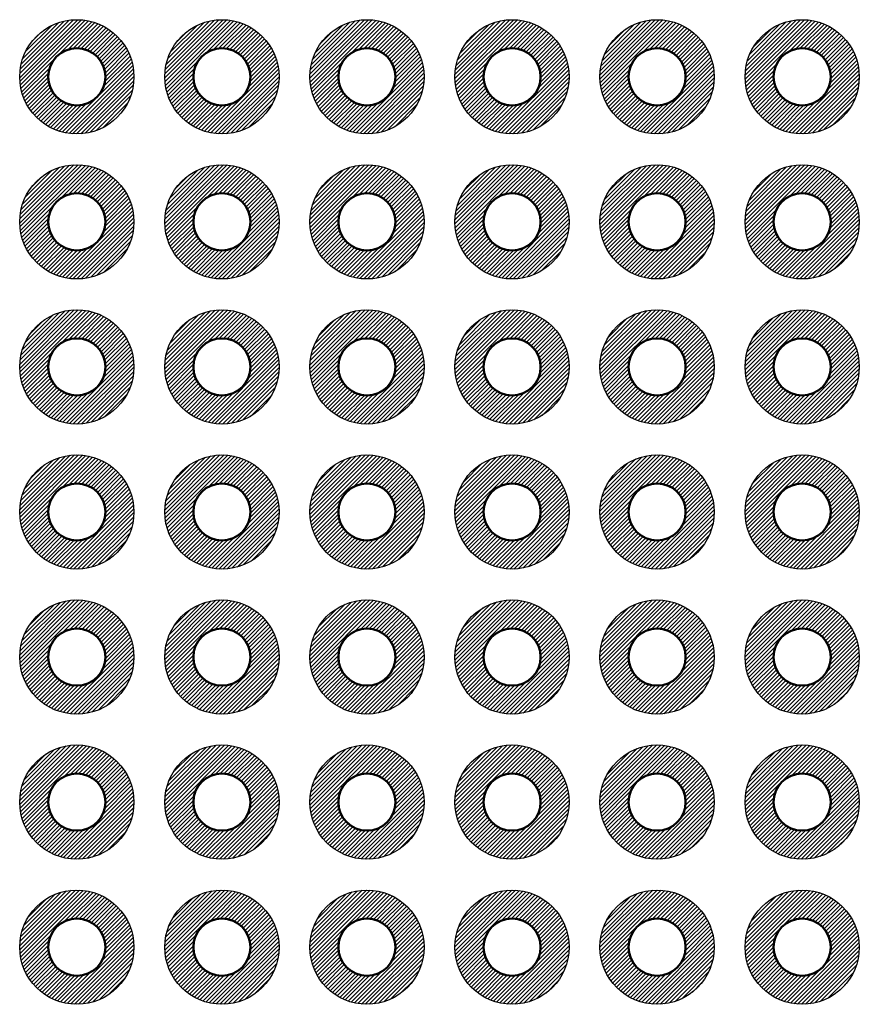
# Model space of a CAD drawing. Units: millimetres. Extents: x 230 to 633, y 92 to 372.
# Drawn here: x 376 to 391, y 194 to 211 of the extents above; entities that cross this region are included whole.
import ezdxf

# ---------------------------------------------------------------- set-up
doc = ezdxf.new("R2010")
doc.units = ezdxf.units.MM
doc.layers.add('基板', color=7, linetype='Continuous', lineweight=50)
doc.layers.add('ﾊﾝﾀﾞ', color=8, linetype='Continuous', lineweight=25)
pattern_1 = [(45, (-269.744295, -231.73907), (-0.035355339, 0.035355339), [])]

msp = doc.modelspace()

# ---------------------------------------------------------------- hatches: boundary and pattern name
at = {"layer": 'ﾊﾝﾀﾞ'}
h = msp.add_hatch(dxfattribs=at)
h.set_pattern_fill('_U', color=8, scale=0.05, angle=45, style=0, pattern_type=0)
h.set_pattern_definition(pattern_1)
edge = h.paths.add_edge_path()
edge.add_arc((377.429, 210.237), 1, -114.2062, 168.5408, ccw=False)
edge.add_arc((377.429, 210.237), 1, 168.5408, 245.7938, ccw=False)
edge = h.paths.add_edge_path(flags=16)
edge.add_arc((377.429, 210.237), 0.5, 348.5408, 605.7938)
edge.add_arc((377.429, 210.237), 0.5, 245.7938, 348.5408)
h = msp.add_hatch(dxfattribs=at)
h.set_pattern_fill('_U', color=8, scale=0.05, angle=45, style=0, pattern_type=0)
h.set_pattern_definition(pattern_1)
edge = h.paths.add_edge_path()
edge.add_arc((379.969, 210.237), 1, -114.2062, 168.5408, ccw=False)
edge.add_arc((379.969, 210.237), 1, 168.5408, 245.7938, ccw=False)
edge = h.paths.add_edge_path(flags=16)
edge.add_arc((379.969, 210.237), 0.5, 348.5408, 605.7938)
edge.add_arc((379.969, 210.237), 0.5, 245.7938, 348.5408)
h = msp.add_hatch(dxfattribs=at)
h.set_pattern_fill('_U', color=8, scale=0.05, angle=45, style=0, pattern_type=0)
h.set_pattern_definition(pattern_1)
edge = h.paths.add_edge_path()
edge.add_arc((382.509, 210.237), 1, -114.2062, 168.5408, ccw=False)
edge.add_arc((382.509, 210.237), 1, 168.5408, 245.7938, ccw=False)
edge = h.paths.add_edge_path(flags=16)
edge.add_arc((382.509, 210.237), 0.5, 348.5408, 605.7938)
edge.add_arc((382.509, 210.237), 0.5, 245.7938, 348.5408)
h = msp.add_hatch(dxfattribs=at)
h.set_pattern_fill('_U', color=8, scale=0.05, angle=45, style=0, pattern_type=0)
h.set_pattern_definition(pattern_1)
edge = h.paths.add_edge_path()
edge.add_arc((385.049, 210.237), 1, -114.2062, 168.5408, ccw=False)
edge.add_arc((385.049, 210.237), 1, 168.5408, 245.7938, ccw=False)
edge = h.paths.add_edge_path(flags=16)
edge.add_arc((385.049, 210.237), 0.5, 348.5408, 605.7938)
edge.add_arc((385.049, 210.237), 0.5, 245.7938, 348.5408)
h = msp.add_hatch(dxfattribs=at)
h.set_pattern_fill('_U', color=8, scale=0.05, angle=45, style=0, pattern_type=0)
h.set_pattern_definition(pattern_1)
edge = h.paths.add_edge_path()
edge.add_arc((387.589, 210.237), 1, -114.2062, 168.5408, ccw=False)
edge.add_arc((387.589, 210.237), 1, 168.5408, 245.7938, ccw=False)
edge = h.paths.add_edge_path(flags=16)
edge.add_arc((387.589, 210.237), 0.5, 348.5408, 605.7938)
edge.add_arc((387.589, 210.237), 0.5, 245.7938, 348.5408)
h = msp.add_hatch(dxfattribs=at)
h.set_pattern_fill('_U', color=8, scale=0.05, angle=45, style=0, pattern_type=0)
h.set_pattern_definition(pattern_1)
edge = h.paths.add_edge_path()
edge.add_arc((390.129, 210.237), 1, -114.2062, 168.5408, ccw=False)
edge.add_arc((390.129, 210.237), 1, 168.5408, 245.7938, ccw=False)
edge = h.paths.add_edge_path(flags=16)
edge.add_arc((390.129, 210.237), 0.5, 348.5408, 605.7938)
edge.add_arc((390.129, 210.237), 0.5, 245.7938, 348.5408)
h = msp.add_hatch(dxfattribs=at)
h.set_pattern_fill('_U', color=8, scale=0.05, angle=45, style=0, pattern_type=0)
h.set_pattern_definition(pattern_1)
edge = h.paths.add_edge_path()
edge.add_arc((377.429, 207.697), 1, -114.2062, 168.5408, ccw=False)
edge.add_arc((377.429, 207.697), 1, 168.5408, 245.7938, ccw=False)
edge = h.paths.add_edge_path(flags=16)
edge.add_arc((377.429, 207.697), 0.5, 348.5408, 605.7938)
edge.add_arc((377.429, 207.697), 0.5, 245.7938, 348.5408)
h = msp.add_hatch(dxfattribs=at)
h.set_pattern_fill('_U', color=8, scale=0.05, angle=45, style=0, pattern_type=0)
h.set_pattern_definition(pattern_1)
edge = h.paths.add_edge_path()
edge.add_arc((379.969, 207.697), 1, -114.2062, 168.5408, ccw=False)
edge.add_arc((379.969, 207.697), 1, 168.5408, 245.7938, ccw=False)
edge = h.paths.add_edge_path(flags=16)
edge.add_arc((379.969, 207.697), 0.5, 348.5408, 605.7938)
edge.add_arc((379.969, 207.697), 0.5, 245.7938, 348.5408)
h = msp.add_hatch(dxfattribs=at)
h.set_pattern_fill('_U', color=8, scale=0.05, angle=45, style=0, pattern_type=0)
h.set_pattern_definition(pattern_1)
edge = h.paths.add_edge_path()
edge.add_arc((382.509, 207.697), 1, -114.2062, 168.5408, ccw=False)
edge.add_arc((382.509, 207.697), 1, 168.5408, 245.7938, ccw=False)
edge = h.paths.add_edge_path(flags=16)
edge.add_arc((382.509, 207.697), 0.5, 348.5408, 605.7938)
edge.add_arc((382.509, 207.697), 0.5, 245.7938, 348.5408)
h = msp.add_hatch(dxfattribs=at)
h.set_pattern_fill('_U', color=8, scale=0.05, angle=45, style=0, pattern_type=0)
h.set_pattern_definition(pattern_1)
edge = h.paths.add_edge_path()
edge.add_arc((385.049, 207.697), 1, -114.2062, 168.5408, ccw=False)
edge.add_arc((385.049, 207.697), 1, 168.5408, 245.7938, ccw=False)
edge = h.paths.add_edge_path(flags=16)
edge.add_arc((385.049, 207.697), 0.5, 348.5408, 605.7938)
edge.add_arc((385.049, 207.697), 0.5, 245.7938, 348.5408)
h = msp.add_hatch(dxfattribs=at)
h.set_pattern_fill('_U', color=8, scale=0.05, angle=45, style=0, pattern_type=0)
h.set_pattern_definition(pattern_1)
edge = h.paths.add_edge_path()
edge.add_arc((387.589, 207.697), 1, -114.2062, 168.5408, ccw=False)
edge.add_arc((387.589, 207.697), 1, 168.5408, 245.7938, ccw=False)
edge = h.paths.add_edge_path(flags=16)
edge.add_arc((387.589, 207.697), 0.5, 348.5408, 605.7938)
edge.add_arc((387.589, 207.697), 0.5, 245.7938, 348.5408)
h = msp.add_hatch(dxfattribs=at)
h.set_pattern_fill('_U', color=8, scale=0.05, angle=45, style=0, pattern_type=0)
h.set_pattern_definition(pattern_1)
edge = h.paths.add_edge_path()
edge.add_arc((390.129, 207.697), 1, -114.2062, 168.5408, ccw=False)
edge.add_arc((390.129, 207.697), 1, 168.5408, 245.7938, ccw=False)
edge = h.paths.add_edge_path(flags=16)
edge.add_arc((390.129, 207.697), 0.5, 348.5408, 605.7938)
edge.add_arc((390.129, 207.697), 0.5, 245.7938, 348.5408)
h = msp.add_hatch(dxfattribs=at)
h.set_pattern_fill('_U', color=8, scale=0.05, angle=45, style=0, pattern_type=0)
h.set_pattern_definition(pattern_1)
edge = h.paths.add_edge_path()
edge.add_arc((377.429, 205.157), 1, -114.2062, 168.5408, ccw=False)
edge.add_arc((377.429, 205.157), 1, 168.5408, 245.7938, ccw=False)
edge = h.paths.add_edge_path(flags=16)
edge.add_arc((377.429, 205.157), 0.5, 348.5408, 605.7938)
edge.add_arc((377.429, 205.157), 0.5, 245.7938, 348.5408)
h = msp.add_hatch(dxfattribs=at)
h.set_pattern_fill('_U', color=8, scale=0.05, angle=45, style=0, pattern_type=0)
h.set_pattern_definition(pattern_1)
edge = h.paths.add_edge_path()
edge.add_arc((379.969, 205.157), 1, -114.2062, 168.5408, ccw=False)
edge.add_arc((379.969, 205.157), 1, 168.5408, 245.7938, ccw=False)
edge = h.paths.add_edge_path(flags=16)
edge.add_arc((379.969, 205.157), 0.5, 348.5408, 605.7938)
edge.add_arc((379.969, 205.157), 0.5, 245.7938, 348.5408)
h = msp.add_hatch(dxfattribs=at)
h.set_pattern_fill('_U', color=8, scale=0.05, angle=45, style=0, pattern_type=0)
h.set_pattern_definition(pattern_1)
edge = h.paths.add_edge_path()
edge.add_arc((382.509, 205.157), 1, -114.2062, 168.5408, ccw=False)
edge.add_arc((382.509, 205.157), 1, 168.5408, 245.7938, ccw=False)
edge = h.paths.add_edge_path(flags=16)
edge.add_arc((382.509, 205.157), 0.5, 348.5408, 605.7938)
edge.add_arc((382.509, 205.157), 0.5, 245.7938, 348.5408)
h = msp.add_hatch(dxfattribs=at)
h.set_pattern_fill('_U', color=8, scale=0.05, angle=45, style=0, pattern_type=0)
h.set_pattern_definition(pattern_1)
edge = h.paths.add_edge_path()
edge.add_arc((385.049, 205.157), 1, -114.2062, 168.5408, ccw=False)
edge.add_arc((385.049, 205.157), 1, 168.5408, 245.7938, ccw=False)
edge = h.paths.add_edge_path(flags=16)
edge.add_arc((385.049, 205.157), 0.5, 348.5408, 605.7938)
edge.add_arc((385.049, 205.157), 0.5, 245.7938, 348.5408)
h = msp.add_hatch(dxfattribs=at)
h.set_pattern_fill('_U', color=8, scale=0.05, angle=45, style=0, pattern_type=0)
h.set_pattern_definition(pattern_1)
edge = h.paths.add_edge_path()
edge.add_arc((387.589, 205.157), 1, -114.2062, 168.5408, ccw=False)
edge.add_arc((387.589, 205.157), 1, 168.5408, 245.7938, ccw=False)
edge = h.paths.add_edge_path(flags=16)
edge.add_arc((387.589, 205.157), 0.5, 348.5408, 605.7938)
edge.add_arc((387.589, 205.157), 0.5, 245.7938, 348.5408)
h = msp.add_hatch(dxfattribs=at)
h.set_pattern_fill('_U', color=8, scale=0.05, angle=45, style=0, pattern_type=0)
h.set_pattern_definition(pattern_1)
edge = h.paths.add_edge_path()
edge.add_arc((390.129, 205.157), 1, -114.2062, 168.5408, ccw=False)
edge.add_arc((390.129, 205.157), 1, 168.5408, 245.7938, ccw=False)
edge = h.paths.add_edge_path(flags=16)
edge.add_arc((390.129, 205.157), 0.5, 348.5408, 605.7938)
edge.add_arc((390.129, 205.157), 0.5, 245.7938, 348.5408)
h = msp.add_hatch(dxfattribs=at)
h.set_pattern_fill('_U', color=8, scale=0.05, angle=45, style=0, pattern_type=0)
h.set_pattern_definition(pattern_1)
edge = h.paths.add_edge_path()
edge.add_arc((377.429, 202.617), 1, -114.2062, 168.5408, ccw=False)
edge.add_arc((377.429, 202.617), 1, 168.5408, 245.7938, ccw=False)
edge = h.paths.add_edge_path(flags=16)
edge.add_arc((377.429, 202.617), 0.5, 348.5408, 605.7938)
edge.add_arc((377.429, 202.617), 0.5, 245.7938, 348.5408)
h = msp.add_hatch(dxfattribs=at)
h.set_pattern_fill('_U', color=8, scale=0.05, angle=45, style=0, pattern_type=0)
h.set_pattern_definition(pattern_1)
edge = h.paths.add_edge_path()
edge.add_arc((379.969, 202.617), 1, -114.2062, 168.5408, ccw=False)
edge.add_arc((379.969, 202.617), 1, 168.5408, 245.7938, ccw=False)
edge = h.paths.add_edge_path(flags=16)
edge.add_arc((379.969, 202.617), 0.5, 348.5408, 605.7938)
edge.add_arc((379.969, 202.617), 0.5, 245.7938, 348.5408)
h = msp.add_hatch(dxfattribs=at)
h.set_pattern_fill('_U', color=8, scale=0.05, angle=45, style=0, pattern_type=0)
h.set_pattern_definition(pattern_1)
edge = h.paths.add_edge_path()
edge.add_arc((382.509, 202.617), 1, -114.2062, 168.5408, ccw=False)
edge.add_arc((382.509, 202.617), 1, 168.5408, 245.7938, ccw=False)
edge = h.paths.add_edge_path(flags=16)
edge.add_arc((382.509, 202.617), 0.5, 348.5408, 605.7938)
edge.add_arc((382.509, 202.617), 0.5, 245.7938, 348.5408)
h = msp.add_hatch(dxfattribs=at)
h.set_pattern_fill('_U', color=8, scale=0.05, angle=45, style=0, pattern_type=0)
h.set_pattern_definition(pattern_1)
edge = h.paths.add_edge_path()
edge.add_arc((385.049, 202.617), 1, -114.2062, 168.5408, ccw=False)
edge.add_arc((385.049, 202.617), 1, 168.5408, 245.7938, ccw=False)
edge = h.paths.add_edge_path(flags=16)
edge.add_arc((385.049, 202.617), 0.5, 348.5408, 605.7938)
edge.add_arc((385.049, 202.617), 0.5, 245.7938, 348.5408)
h = msp.add_hatch(dxfattribs=at)
h.set_pattern_fill('_U', color=8, scale=0.05, angle=45, style=0, pattern_type=0)
h.set_pattern_definition(pattern_1)
edge = h.paths.add_edge_path()
edge.add_arc((387.589, 202.617), 1, -114.2062, 168.5408, ccw=False)
edge.add_arc((387.589, 202.617), 1, 168.5408, 245.7938, ccw=False)
edge = h.paths.add_edge_path(flags=16)
edge.add_arc((387.589, 202.617), 0.5, 348.5408, 605.7938)
edge.add_arc((387.589, 202.617), 0.5, 245.7938, 348.5408)
h = msp.add_hatch(dxfattribs=at)
h.set_pattern_fill('_U', color=8, scale=0.05, angle=45, style=0, pattern_type=0)
h.set_pattern_definition(pattern_1)
edge = h.paths.add_edge_path()
edge.add_arc((390.129, 202.617), 1, -114.2062, 168.5408, ccw=False)
edge.add_arc((390.129, 202.617), 1, 168.5408, 245.7938, ccw=False)
edge = h.paths.add_edge_path(flags=16)
edge.add_arc((390.129, 202.617), 0.5, 348.5408, 605.7938)
edge.add_arc((390.129, 202.617), 0.5, 245.7938, 348.5408)
h = msp.add_hatch(dxfattribs=at)
h.set_pattern_fill('_U', color=8, scale=0.05, angle=45, style=0, pattern_type=0)
h.set_pattern_definition(pattern_1)
edge = h.paths.add_edge_path()
edge.add_arc((377.429, 200.077), 1, -114.2062, 168.5408, ccw=False)
edge.add_arc((377.429, 200.077), 1, 168.5408, 245.7938, ccw=False)
edge = h.paths.add_edge_path(flags=16)
edge.add_arc((377.429, 200.077), 0.5, 348.5408, 605.7938)
edge.add_arc((377.429, 200.077), 0.5, 245.7938, 348.5408)
h = msp.add_hatch(dxfattribs=at)
h.set_pattern_fill('_U', color=8, scale=0.05, angle=45, style=0, pattern_type=0)
h.set_pattern_definition(pattern_1)
edge = h.paths.add_edge_path()
edge.add_arc((379.969, 200.077), 1, -114.2062, 168.5408, ccw=False)
edge.add_arc((379.969, 200.077), 1, 168.5408, 245.7938, ccw=False)
edge = h.paths.add_edge_path(flags=16)
edge.add_arc((379.969, 200.077), 0.5, 348.5408, 605.7938)
edge.add_arc((379.969, 200.077), 0.5, 245.7938, 348.5408)
h = msp.add_hatch(dxfattribs=at)
h.set_pattern_fill('_U', color=8, scale=0.05, angle=45, style=0, pattern_type=0)
h.set_pattern_definition(pattern_1)
edge = h.paths.add_edge_path()
edge.add_arc((382.509, 200.077), 1, -114.2062, 168.5408, ccw=False)
edge.add_arc((382.509, 200.077), 1, 168.5408, 245.7938, ccw=False)
edge = h.paths.add_edge_path(flags=16)
edge.add_arc((382.509, 200.077), 0.5, 348.5408, 605.7938)
edge.add_arc((382.509, 200.077), 0.5, 245.7938, 348.5408)
h = msp.add_hatch(dxfattribs=at)
h.set_pattern_fill('_U', color=8, scale=0.05, angle=45, style=0, pattern_type=0)
h.set_pattern_definition(pattern_1)
edge = h.paths.add_edge_path()
edge.add_arc((385.049, 200.077), 1, -114.2062, 168.5408, ccw=False)
edge.add_arc((385.049, 200.077), 1, 168.5408, 245.7938, ccw=False)
edge = h.paths.add_edge_path(flags=16)
edge.add_arc((385.049, 200.077), 0.5, 348.5408, 605.7938)
edge.add_arc((385.049, 200.077), 0.5, 245.7938, 348.5408)
h = msp.add_hatch(dxfattribs=at)
h.set_pattern_fill('_U', color=8, scale=0.05, angle=45, style=0, pattern_type=0)
h.set_pattern_definition(pattern_1)
edge = h.paths.add_edge_path()
edge.add_arc((387.589, 200.077), 1, -114.2062, 168.5408, ccw=False)
edge.add_arc((387.589, 200.077), 1, 168.5408, 245.7938, ccw=False)
edge = h.paths.add_edge_path(flags=16)
edge.add_arc((387.589, 200.077), 0.5, 348.5408, 605.7938)
edge.add_arc((387.589, 200.077), 0.5, 245.7938, 348.5408)
h = msp.add_hatch(dxfattribs=at)
h.set_pattern_fill('_U', color=8, scale=0.05, angle=45, style=0, pattern_type=0)
h.set_pattern_definition(pattern_1)
edge = h.paths.add_edge_path()
edge.add_arc((390.129, 200.077), 1, -114.2062, 168.5408, ccw=False)
edge.add_arc((390.129, 200.077), 1, 168.5408, 245.7938, ccw=False)
edge = h.paths.add_edge_path(flags=16)
edge.add_arc((390.129, 200.077), 0.5, 348.5408, 605.7938)
edge.add_arc((390.129, 200.077), 0.5, 245.7938, 348.5408)
h = msp.add_hatch(dxfattribs=at)
h.set_pattern_fill('_U', color=8, scale=0.05, angle=45, style=0, pattern_type=0)
h.set_pattern_definition(pattern_1)
edge = h.paths.add_edge_path()
edge.add_arc((377.429, 197.537), 1, -114.2062, 168.5408, ccw=False)
edge.add_arc((377.429, 197.537), 1, 168.5408, 245.7938, ccw=False)
edge = h.paths.add_edge_path(flags=16)
edge.add_arc((377.429, 197.537), 0.5, 348.5408, 605.7938)
edge.add_arc((377.429, 197.537), 0.5, 245.7938, 348.5408)
h = msp.add_hatch(dxfattribs=at)
h.set_pattern_fill('_U', color=8, scale=0.05, angle=45, style=0, pattern_type=0)
h.set_pattern_definition(pattern_1)
edge = h.paths.add_edge_path()
edge.add_arc((379.969, 197.537), 1, -114.2062, 168.5408, ccw=False)
edge.add_arc((379.969, 197.537), 1, 168.5408, 245.7938, ccw=False)
edge = h.paths.add_edge_path(flags=16)
edge.add_arc((379.969, 197.537), 0.5, 348.5408, 605.7938)
edge.add_arc((379.969, 197.537), 0.5, 245.7938, 348.5408)
h = msp.add_hatch(dxfattribs=at)
h.set_pattern_fill('_U', color=8, scale=0.05, angle=45, style=0, pattern_type=0)
h.set_pattern_definition(pattern_1)
edge = h.paths.add_edge_path()
edge.add_arc((382.509, 197.537), 1, -114.2062, 168.5408, ccw=False)
edge.add_arc((382.509, 197.537), 1, 168.5408, 245.7938, ccw=False)
edge = h.paths.add_edge_path(flags=16)
edge.add_arc((382.509, 197.537), 0.5, 348.5408, 605.7938)
edge.add_arc((382.509, 197.537), 0.5, 245.7938, 348.5408)
h = msp.add_hatch(dxfattribs=at)
h.set_pattern_fill('_U', color=8, scale=0.05, angle=45, style=0, pattern_type=0)
h.set_pattern_definition(pattern_1)
edge = h.paths.add_edge_path()
edge.add_arc((385.049, 197.537), 1, -114.2062, 168.5408, ccw=False)
edge.add_arc((385.049, 197.537), 1, 168.5408, 245.7938, ccw=False)
edge = h.paths.add_edge_path(flags=16)
edge.add_arc((385.049, 197.537), 0.5, 348.5408, 605.7938)
edge.add_arc((385.049, 197.537), 0.5, 245.7938, 348.5408)
h = msp.add_hatch(dxfattribs=at)
h.set_pattern_fill('_U', color=8, scale=0.05, angle=45, style=0, pattern_type=0)
h.set_pattern_definition(pattern_1)
edge = h.paths.add_edge_path()
edge.add_arc((387.589, 197.537), 1, -114.2062, 168.5408, ccw=False)
edge.add_arc((387.589, 197.537), 1, 168.5408, 245.7938, ccw=False)
edge = h.paths.add_edge_path(flags=16)
edge.add_arc((387.589, 197.537), 0.5, 348.5408, 605.7938)
edge.add_arc((387.589, 197.537), 0.5, 245.7938, 348.5408)
h = msp.add_hatch(dxfattribs=at)
h.set_pattern_fill('_U', color=8, scale=0.05, angle=45, style=0, pattern_type=0)
h.set_pattern_definition(pattern_1)
edge = h.paths.add_edge_path()
edge.add_arc((390.129, 197.537), 1, -114.2062, 168.5408, ccw=False)
edge.add_arc((390.129, 197.537), 1, 168.5408, 245.7938, ccw=False)
edge = h.paths.add_edge_path(flags=16)
edge.add_arc((390.129, 197.537), 0.5, 348.5408, 605.7938)
edge.add_arc((390.129, 197.537), 0.5, 245.7938, 348.5408)
h = msp.add_hatch(dxfattribs=at)
h.set_pattern_fill('_U', color=8, scale=0.05, angle=45, style=0, pattern_type=0)
h.set_pattern_definition(pattern_1)
edge = h.paths.add_edge_path()
edge.add_arc((377.429, 194.997), 1, -114.2062, 168.5408, ccw=False)
edge.add_arc((377.429, 194.997), 1, 168.5408, 245.7938, ccw=False)
edge = h.paths.add_edge_path(flags=16)
edge.add_arc((377.429, 194.997), 0.5, 348.5408, 605.7938)
edge.add_arc((377.429, 194.997), 0.5, 245.7938, 348.5408)
h = msp.add_hatch(dxfattribs=at)
h.set_pattern_fill('_U', color=8, scale=0.05, angle=45, style=0, pattern_type=0)
h.set_pattern_definition(pattern_1)
edge = h.paths.add_edge_path()
edge.add_arc((379.969, 194.997), 1, -114.2062, 168.5408, ccw=False)
edge.add_arc((379.969, 194.997), 1, 168.5408, 245.7938, ccw=False)
edge = h.paths.add_edge_path(flags=16)
edge.add_arc((379.969, 194.997), 0.5, 348.5408, 605.7938)
edge.add_arc((379.969, 194.997), 0.5, 245.7938, 348.5408)
h = msp.add_hatch(dxfattribs=at)
h.set_pattern_fill('_U', color=8, scale=0.05, angle=45, style=0, pattern_type=0)
h.set_pattern_definition(pattern_1)
edge = h.paths.add_edge_path()
edge.add_arc((382.509, 194.997), 1, -114.2062, 168.5408, ccw=False)
edge.add_arc((382.509, 194.997), 1, 168.5408, 245.7938, ccw=False)
edge = h.paths.add_edge_path(flags=16)
edge.add_arc((382.509, 194.997), 0.5, 348.5408, 605.7938)
edge.add_arc((382.509, 194.997), 0.5, 245.7938, 348.5408)
h = msp.add_hatch(dxfattribs=at)
h.set_pattern_fill('_U', color=8, scale=0.05, angle=45, style=0, pattern_type=0)
h.set_pattern_definition(pattern_1)
edge = h.paths.add_edge_path()
edge.add_arc((385.049, 194.997), 1, -114.2062, 168.5408, ccw=False)
edge.add_arc((385.049, 194.997), 1, 168.5408, 245.7938, ccw=False)
edge = h.paths.add_edge_path(flags=16)
edge.add_arc((385.049, 194.997), 0.5, 348.5408, 605.7938)
edge.add_arc((385.049, 194.997), 0.5, 245.7938, 348.5408)
h = msp.add_hatch(dxfattribs=at)
h.set_pattern_fill('_U', color=8, scale=0.05, angle=45, style=0, pattern_type=0)
h.set_pattern_definition(pattern_1)
edge = h.paths.add_edge_path()
edge.add_arc((387.589, 194.997), 1, -114.2062, 168.5408, ccw=False)
edge.add_arc((387.589, 194.997), 1, 168.5408, 245.7938, ccw=False)
edge = h.paths.add_edge_path(flags=16)
edge.add_arc((387.589, 194.997), 0.5, 348.5408, 605.7938)
edge.add_arc((387.589, 194.997), 0.5, 245.7938, 348.5408)
h = msp.add_hatch(dxfattribs=at)
h.set_pattern_fill('_U', color=8, scale=0.05, angle=45, style=0, pattern_type=0)
h.set_pattern_definition(pattern_1)
edge = h.paths.add_edge_path()
edge.add_arc((390.129, 194.997), 1, -114.2062, 168.5408, ccw=False)
edge.add_arc((390.129, 194.997), 1, 168.5408, 245.7938, ccw=False)
edge = h.paths.add_edge_path(flags=16)
edge.add_arc((390.129, 194.997), 0.5, 348.5408, 605.7938)
edge.add_arc((390.129, 194.997), 0.5, 245.7938, 348.5408)

# ---------------------------------------------------------------- linework, layer by layer
at = {"layer": '基板'}
for centre in [(377.429, 210.237), (379.969, 210.237), (382.509, 210.237), (385.049, 210.237), (387.589, 210.237), (390.129, 210.237), (377.429, 207.697), (379.969, 207.697), (382.509, 207.697), (385.049, 207.697), (387.589, 207.697), (390.129, 207.697), (377.429, 205.157), (379.969, 205.157), (382.509, 205.157), (385.049, 205.157), (387.589, 205.157), (390.129, 205.157), (377.429, 202.617), (379.969, 202.617), (382.509, 202.617), (385.049, 202.617), (387.589, 202.617), (390.129, 202.617), (377.429, 200.077), (379.969, 200.077), (382.509, 200.077), (385.049, 200.077), (387.589, 200.077), (390.129, 200.077), (377.429, 197.537), (379.969, 197.537), (382.509, 197.537), (385.049, 197.537), (387.589, 197.537), (390.129, 197.537), (377.429, 194.997), (379.969, 194.997), (382.509, 194.997), (385.049, 194.997), (387.589, 194.997), (390.129, 194.997)]:
    msp.add_circle(centre, 0.5, dxfattribs=at)
at = {"layer": 'ﾊﾝﾀﾞ'}
for centre in [(377.429, 210.237), (379.969, 210.237), (382.509, 210.237), (385.049, 210.237), (387.589, 210.237), (390.129, 210.237), (377.429, 207.697), (379.969, 207.697), (382.509, 207.697), (385.049, 207.697), (387.589, 207.697), (390.129, 207.697), (377.429, 205.157), (379.969, 205.157), (382.509, 205.157), (385.049, 205.157), (387.589, 205.157), (390.129, 205.157), (377.429, 202.617), (379.969, 202.617), (382.509, 202.617), (385.049, 202.617), (387.589, 202.617), (390.129, 202.617), (377.429, 200.077), (379.969, 200.077), (382.509, 200.077), (385.049, 200.077), (387.589, 200.077), (390.129, 200.077), (377.429, 197.537), (379.969, 197.537), (382.509, 197.537), (385.049, 197.537), (387.589, 197.537), (390.129, 197.537), (377.429, 194.997), (379.969, 194.997), (382.509, 194.997), (385.049, 194.997), (387.589, 194.997), (390.129, 194.997)]:
    msp.add_circle(centre, 1, dxfattribs=at)

doc.saveas('drawing.dxf')
